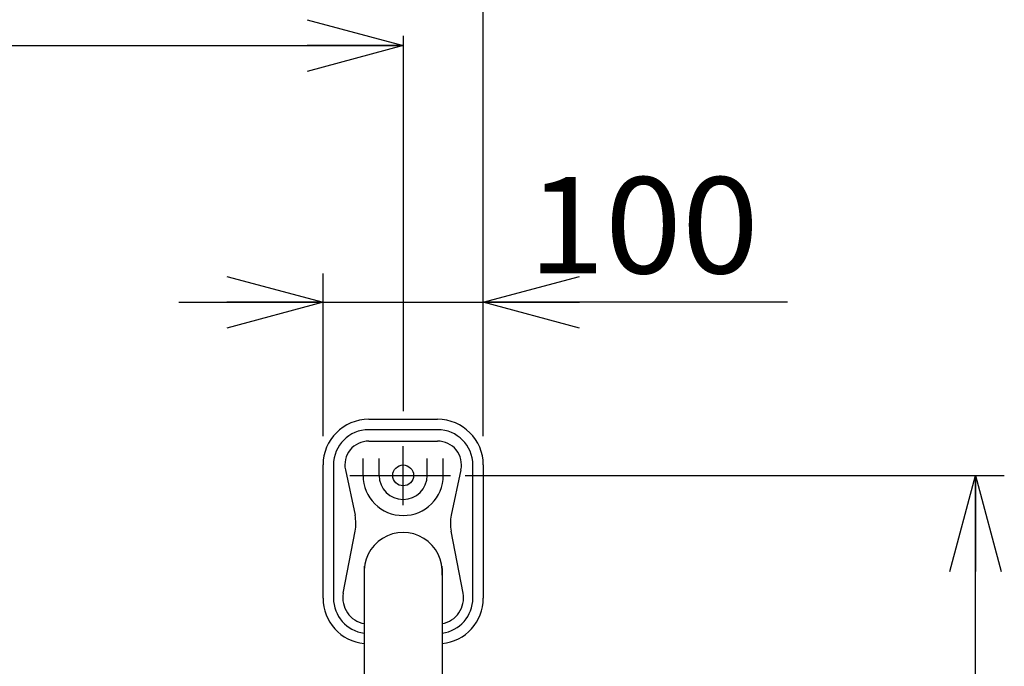
# Model space of a CAD drawing. Extents: x -3880 to 4166, y -2800 to 2778.
# Drawn here: x -1809 to -1195, y 1577 to 1980 of the extents above; entities that cross this region are included whole.
import ezdxf
from ezdxf.enums import TextEntityAlignment as Align

# ---------------------------------------------------------------- set-up
doc = ezdxf.new("R2010")
doc.units = 0
doc.header["$LTSCALE"] = 5
doc.linetypes.add('CENTER', pattern=[50.8, 31.75, -6.35, 6.35, -6.35])
doc.layers.get('0').update_dxf_attribs({"linetype": 'CONTINUOUS'})
for name, color, linetype in [('LAYER0001', 7, 'CONTINUOUS'), ('LAYER0003', 7, 'CONTINUOUS'), ('LAYER0004', 7, 'CONTINUOUS')]:
    doc.layers.add(name, color=color, linetype=linetype)
doc.styles.add('DCSTYLE0', font='txt.shx', dxfattribs={"width": 0.666667, "bigfont": 'bigfont'})

# ---------------------------------------------------------------- blocks, each defined once
blk = doc.blocks.new('_OPEN30')
at = {"color": 0, "linetype": 'BYBLOCK'}
for p, q in [((-1, 0.267949), (0, 0)), ((0, 0), (-1, -0.267949)), ((0, 0), (-1, 0))]:
    blk.add_line(p, q, dxfattribs=at)
blk = doc.blocks.new('DC_GROUP_15')
at = {"layer": 'LAYER0004', "color": 3, "linetype": 'CONTINUOUS'}
for p, q in [((-1591.48, 1731.35), (-1548.48, 1731.35)), ((-1619.98, 1619.85), (-1619.98, 1702.85)), ((-1584.98, 1696.35), (-1584.98, 1706.96)), ((-1554.98, 1696.35), (-1554.98, 1706.96)), ((-1519.98, 1702.85), (-1519.98, 1619.85))]:
    blk.add_line(p, q, dxfattribs=at)
at = {"layer": 'LAYER0004', "color": 4, "linetype": 'CONTINUOUS'}
for p, q in [((-1548.48, 1724.85), (-1591.48, 1724.85)), ((-1591.48, 1717.74), (-1548.48, 1717.74)), ((-1613.48, 1702.85), (-1613.48, 1619.85)), ((-1594.98, 1696.35), (-1594.98, 1706.96)), ((-1544.98, 1696.35), (-1544.98, 1706.96)), ((-1526.48, 1619.85), (-1526.48, 1702.85)), ((-1606.04, 1699.74), (-1600.03, 1671.57)), ((-1533.92, 1699.74), (-1539.94, 1671.57)), ((-1607.35, 1622.89), (-1599.92, 1661.65)), ((-1532.62, 1622.89), (-1540.04, 1661.65))]:
    blk.add_line(p, q, dxfattribs=at)
at = {"layer": 'LAYER0004', "color": 4, "linetype": 'CENTER'}
for p, q in [((-1569.98, 1677.81), (-1569.98, 1714.56)), ((-1603.18, 1696.35), (-1540.46, 1696.35))]:
    blk.add_line(p, q, dxfattribs=at)
at = {"layer": 'LAYER0004', "color": 3, "linetype": 'CONTINUOUS'}
blk.add_circle((-1569.98, 1696.35), 6.5, dxfattribs=at)
for centre, radius, start, end in [((-1591.48, 1702.85), 28.5, 90, 180), ((-1548.48, 1702.85), 28.5, 0, 90), ((-1569.98, 1696.35), 15, 180, 0), ((-1569.98, 1636.35), 24.4, 354.81091, 185.18909), ((-1591.48, 1619.85), 28.5, 180, 264.36185), ((-1548.48, 1619.85), 28.5, 275.63815, 0)]:
    blk.add_arc(centre, radius, start, end, dxfattribs=at)
at = {"layer": 'LAYER0004', "color": 4, "linetype": 'CONTINUOUS'}
for centre, radius, start, end in [((-1591.48, 1702.85), 22, 90, 180), ((-1548.48, 1702.85), 22, 0, 90), ((-1591.48, 1702.85), 14.89, 90, 192.04708), ((-1548.48, 1702.85), 14.89, 347.95292, 90), ((-1569.98, 1696.35), 25, 180, 0), ((-1624.48, 1666.35), 25, 349.15873, 12.04708), ((-1515.49, 1666.35), 25, 167.95292, 190.84127), ((-1591.48, 1619.85), 16.15, 169.15873, 260.01783), ((-1548.48, 1619.85), 16.15, 279.98217, 10.84127), ((-1591.48, 1619.85), 22, 180, 262.68798), ((-1548.48, 1619.85), 22, 277.31202, 0)]:
    blk.add_arc(centre, radius, start, end, dxfattribs=at)

msp = doc.modelspace()

# ---------------------------------------------------------------- linework, layer by layer
at = {"layer": 'LAYER0001', "color": 4, "linetype": 'CONTINUOUS'}
for p, q in [((-1519.98, 1720.85), (-1519.98, 2142.33)), ((-1569.98, 1970.42), (-1569.98, 1736.46)), ((-2914.98, 1964.33), (-1569.98, 1964.33)), ((-1619.98, 1720.85), (-1619.98, 1822.33)), ((-1519.98, 1720.85), (-1519.98, 1822.33)), ((-1709.98, 1804.33), (-1619.98, 1804.33)), ((-1619.98, 1804.33), (-1519.98, 1804.33)), ((-1330.06, 1804.33), (-1519.98, 1804.33)), ((-1531.38, 1696.35), (-1194.84, 1696.35)), ((-1212.84, 916.35), (-1212.84, 1696.35))]:
    msp.add_line(p, q, dxfattribs=at)
at = {"layer": 'LAYER0003', "color": 3, "linetype": 'CONTINUOUS'}
for p, q in [((-1594.28, 1638.4), (-1594.28, 1333.21)), ((-1545.68, 1638.4), (-1545.68, 1333.21))]:
    msp.add_line(p, q, dxfattribs=at)
at = {"layer": 'LAYER0003', "color": 2, "linetype": 'CONTINUOUS'}
for centre, start, end in [((-1571.94, 1638.4), 176.38334, 180), ((-1568.03, 1638.4), 0, 3.61666)]:
    msp.add_arc(centre, 22.35, start, end, dxfattribs=at)

# ---------------------------------------------------------------- block references
at = {"layer": 'LAYER0001', "color": 4, "xscale": 60.00005575648728, "yscale": 59.99978547956927}
for p, rotation in [((-1569.98, 1964.33), 1.4652e-12), ((-1619.98, 1804.33), 360), ((-1519.98, 1804.33), 180), ((-1212.84, 1696.35), 90)]:
    msp.add_blockref('_OPEN30', p, dxfattribs=dict(at, rotation=rotation))
at = {"layer": 'LAYER0004', "linetype": 'CONTINUOUS'}
msp.add_blockref('DC_GROUP_15', (0, 0), dxfattribs=at)

# ---------------------------------------------------------------- texts
at = {"layer": 'LAYER0001', "color": 2, "style": 'DCSTYLE0', "width": 0.8}
msp.add_text('100', height=60, dxfattribs=at).set_placement((-1492.06, 1822.33), (-1348.06, 1822.33), align=Align.FIT)

doc.saveas('drawing.dxf')
